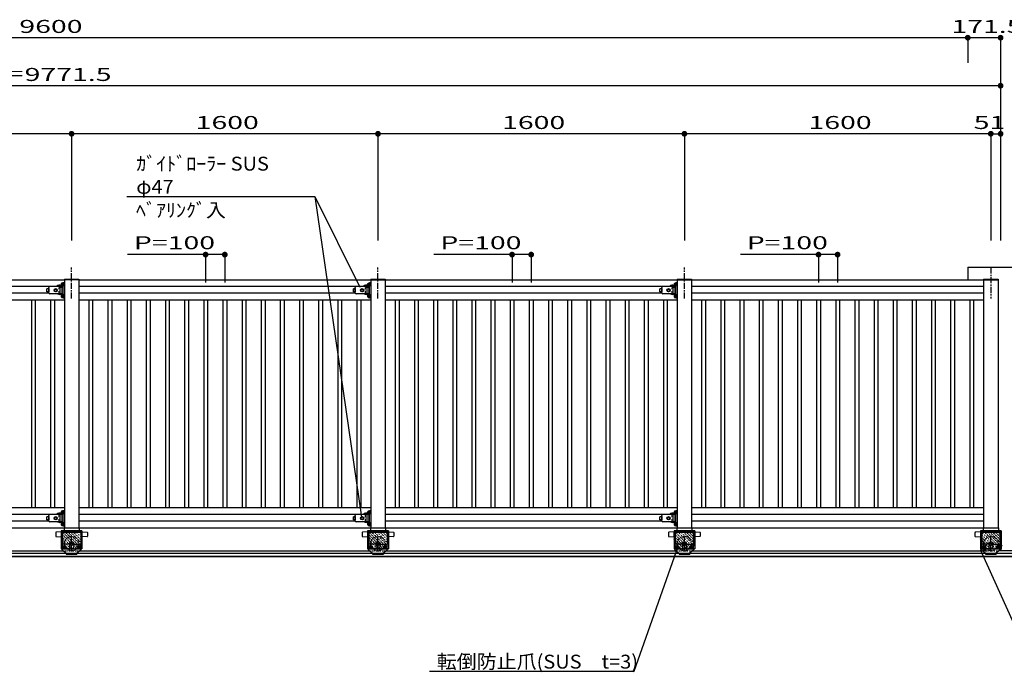
# Model space of a CAD drawing. Units: millimetres. Extents: x 625 to 83775, y 187 to 14488.
# Drawn here: x 30162 to 35304, y 6355 to 9761 of the extents above; entities that cross this region are included whole.
import ezdxf

# ---------------------------------------------------------------- set-up
doc = ezdxf.new("R2010")
doc.units = ezdxf.units.MM
for name, pattern in [('CENTER', [50.8, 31.75, -6.35, 6.35, -6.35]), ('DASHED2', [13, 7, -6]), ('DOT', [3, 1, -2])]:
    doc.linetypes.add(name, pattern=pattern)
doc.layers.add('02', color=7, linetype='Continuous')
doc.layers.add('1', color=7, linetype='Continuous')
doc.styles.add('_Gothic_', font='txt', dxfattribs={"height": 1})

msp = doc.modelspace()

# ---------------------------------------------------------------- linework, layer by layer
at = {"layer": '02', "color": 6, "linetype": 'Continuous'}
for p, q in [((35112.9, 9667.3), (25512.9, 9667.3)), ((35112.9, 9667.3), (35112.9, 9535.8)), ((35284.5, 9667.3), (35112.9, 9667.3)), ((35284.5, 9667.3), (35284.5, 8609.2)), ((35284.5, 9416.5), (25512.9, 9416.5)), ((35284.5, 9416.5), (35284.5, 8609.2)), ((30433.4, 9165.8), (28833.4, 9165.8)), ((30433.4, 9165.8), (30433.4, 8609.2)), ((32033.4, 9165.8), (30433.4, 9165.8)), ((32033.4, 9165.8), (32033.4, 8609.2)), ((33633.4, 9165.8), (32033.4, 9165.8)), ((33633.4, 9165.8), (33633.4, 8609.2)), ((35233.4, 9165.8), (33633.4, 9165.8)), ((35233.4, 9165.8), (35233.4, 8609.2)), ((35284.5, 9165.8), (35284.5, 8609.2)), ((30721.4, 8839), (31703.7, 8839)), ((31703.7, 8839), (31938.2, 8364.6)), ((31703.7, 8839), (31947, 7165.1)), ((31233.4, 8535.1), (30725.8, 8535.1)), ((31133.4, 8535.1), (31133.4, 8390)), ((31233.4, 8535.1), (31233.4, 8390)), ((32833.4, 8535.1), (32325.8, 8535.1)), ((32733.4, 8535.1), (32733.4, 8390)), ((32833.4, 8535.1), (32833.4, 8390)), ((34433.4, 8535.1), (33925.8, 8535.1)), ((34333.4, 8535.1), (34333.4, 8390)), ((34433.4, 8535.1), (34433.4, 8390)), ((28871.1, 8404.2), (30395.9, 8404.2)), ((30395.9, 8406.7), (30395.9, 8404.2)), ((30470.9, 8404.2), (30470.9, 7109.2)), ((30471.1, 8404.2), (35270.9, 8404.2)), ((31995.9, 8406.7), (31995.9, 8404.2)), ((32070.9, 8404.2), (32070.9, 7109.2)), ((33595.9, 8406.7), (33595.9, 8404.2)), ((33670.9, 8404.2), (33670.9, 7109.2)), ((35195.9, 8406.7), (35195.9, 8404.2)), ((35195.9, 8404.2), (35195.9, 7109.2)), ((35270.9, 8406.7), (35270.9, 8404.2)), ((35270.9, 8404.2), (35270.9, 7109.2)), ((30355.3, 8369.2), (28870.9, 8369.2)), ((31955.3, 8369.2), (30470.9, 8369.2)), ((33555.3, 8369.2), (32070.9, 8369.2)), ((33555.3, 8369.2), (32070.9, 8369.2)), ((35195.9, 8369.2), (33670.9, 8369.2)), ((35195.9, 8334.2), (33670.9, 8334.2)), ((28870.9, 8299.2), (30395.9, 8299.2)), ((30223.4, 8299.2), (30223.4, 7214.2)), ((30243.4, 8299.2), (30243.4, 7214.2)), ((30323.4, 8299.2), (30323.4, 7214.2)), ((30343.4, 8299.2), (30343.4, 7214.2)), ((30470.9, 8299.2), (31995.9, 8299.2)), ((30523.4, 8299.2), (30523.4, 7214.2)), ((30543.4, 8299.2), (30543.4, 7214.2)), ((30623.4, 8299.2), (30623.4, 7214.2)), ((30643.4, 8299.2), (30643.4, 7214.2)), ((30723.4, 8299.2), (30723.4, 7214.2)), ((30743.4, 8299.2), (30743.4, 7214.2)), ((30823.4, 8299.2), (30823.4, 7214.2)), ((30843.4, 8299.2), (30843.4, 7214.2)), ((30923.4, 8299.2), (30923.4, 7214.2)), ((30943.4, 8299.2), (30943.4, 7214.2)), ((31023.4, 8299.2), (31023.4, 7214.2)), ((31043.4, 8299.2), (31043.4, 7214.2)), ((31123.4, 8299.2), (31123.4, 7214.2)), ((31143.4, 8299.2), (31143.4, 7214.2)), ((31223.4, 8299.2), (31223.4, 7214.2)), ((31243.4, 8299.2), (31243.4, 7214.2)), ((31323.4, 8299.2), (31323.4, 7214.2)), ((31343.4, 8299.2), (31343.4, 7214.2)), ((31423.4, 8299.2), (31423.4, 7214.2)), ((31443.4, 8299.2), (31443.4, 7214.2)), ((31523.4, 8299.2), (31523.4, 7214.2)), ((31543.4, 8299.2), (31543.4, 7214.2)), ((31623.4, 8299.2), (31623.4, 7214.2)), ((31643.4, 8299.2), (31643.4, 7214.2)), ((31723.4, 8299.2), (31723.4, 7214.2)), ((31743.4, 8299.2), (31743.4, 7214.2)), ((31823.4, 8299.2), (31823.4, 7214.2)), ((31843.4, 8299.2), (31843.4, 7214.2)), ((31923.4, 8299.2), (31923.4, 7214.2)), ((31943.4, 8299.2), (31943.4, 7214.2)), ((32070.9, 8299.2), (33595.9, 8299.2)), ((32070.9, 8299.2), (33595.9, 8299.2)), ((32123.4, 8299.2), (32123.4, 7214.2)), ((32143.4, 8299.2), (32143.4, 7214.2)), ((32223.4, 8299.2), (32223.4, 7214.2)), ((32243.4, 8299.2), (32243.4, 7214.2)), ((32323.4, 8299.2), (32323.4, 7214.2)), ((32343.4, 8299.2), (32343.4, 7214.2)), ((32423.4, 8299.2), (32423.4, 7214.2)), ((32443.4, 8299.2), (32443.4, 7214.2)), ((32523.4, 8299.2), (32523.4, 7214.2)), ((32543.4, 8299.2), (32543.4, 7214.2)), ((32623.4, 8299.2), (32623.4, 7214.2)), ((32643.4, 8299.2), (32643.4, 7214.2)), ((32723.4, 8299.2), (32723.4, 7214.2)), ((32743.4, 8299.2), (32743.4, 7214.2)), ((32823.4, 8299.2), (32823.4, 7214.2)), ((32843.4, 8299.2), (32843.4, 7214.2)), ((32923.4, 8299.2), (32923.4, 7214.2)), ((32943.4, 8299.2), (32943.4, 7214.2)), ((33023.4, 8299.2), (33023.4, 7214.2)), ((33043.4, 8299.2), (33043.4, 7214.2)), ((33123.4, 8299.2), (33123.4, 7214.2)), ((33143.4, 8299.2), (33143.4, 7214.2)), ((33223.4, 8299.2), (33223.4, 7214.2)), ((33243.4, 8299.2), (33243.4, 7214.2)), ((33323.4, 8299.2), (33323.4, 7214.2)), ((33343.4, 8299.2), (33343.4, 7214.2)), ((33423.4, 8299.2), (33423.4, 7214.2)), ((33443.4, 8299.2), (33443.4, 7214.2)), ((33523.4, 8299.2), (33523.4, 7214.2)), ((33543.4, 8299.2), (33543.4, 7214.2)), ((33670.9, 8299.2), (35195.9, 8299.2)), ((33723.4, 8299.2), (33723.4, 7214.2)), ((33743.4, 8299.2), (33743.4, 7214.2)), ((33823.4, 8299.2), (33823.4, 7214.2)), ((33843.4, 8299.2), (33843.4, 7214.2)), ((33923.4, 8299.2), (33923.4, 7214.2)), ((33943.4, 8299.2), (33943.4, 7214.2)), ((34023.4, 8299.2), (34023.4, 7214.2)), ((34043.4, 8299.2), (34043.4, 7214.2)), ((34123.4, 8299.2), (34123.4, 7214.2)), ((34143.4, 8299.2), (34143.4, 7214.2)), ((34223.4, 8299.2), (34223.4, 7214.2)), ((34243.4, 8299.2), (34243.4, 7214.2)), ((34323.4, 8299.2), (34323.4, 7214.2)), ((34343.4, 8299.2), (34343.4, 7214.2)), ((34423.4, 8299.2), (34423.4, 7214.2)), ((34443.4, 8299.2), (34443.4, 7214.2)), ((34523.4, 8299.2), (34523.4, 7214.2)), ((34543.4, 8299.2), (34543.4, 7214.2)), ((34623.4, 8299.2), (34623.4, 7214.2)), ((34643.4, 8299.2), (34643.4, 7214.2)), ((34723.4, 8299.2), (34723.4, 7214.2)), ((34743.4, 8299.2), (34743.4, 7214.2)), ((34823.4, 8299.2), (34823.4, 7214.2)), ((34843.4, 8299.2), (34843.4, 7214.2)), ((34923.4, 8299.2), (34923.4, 7214.2)), ((34943.4, 8299.2), (34943.4, 7214.2)), ((35023.4, 8299.2), (35023.4, 7214.2)), ((35043.4, 8299.2), (35043.4, 7214.2)), ((35123.4, 8299.2), (35123.4, 7214.2)), ((35143.4, 8299.2), (35143.4, 7214.2)), ((28870.9, 7214.2), (30395.9, 7214.2)), ((30470.9, 7214.2), (31995.9, 7214.2)), ((32070.9, 7214.2), (33595.9, 7214.2)), ((32070.9, 7214.2), (33595.9, 7214.2)), ((33670.9, 7214.2), (35195.9, 7214.2)), ((30355.3, 7179.2), (28870.9, 7179.2)), ((31955.3, 7179.2), (30470.9, 7179.2)), ((33555.3, 7179.2), (32070.9, 7179.2)), ((33555.3, 7179.2), (32070.9, 7179.2)), ((35195.9, 7179.2), (33670.9, 7179.2)), ((25670.9, 7109.2), (35195.9, 7109.2)), ((30393.9, 7108.2), (30393.9, 7089.7)), ((30394.9, 7109.2), (30471.9, 7109.2)), ((30395.9, 7109.2), (30470.9, 7109.2)), ((30472.9, 7108.2), (30472.9, 7089.7)), ((31993.9, 7108.2), (31993.9, 7089.7)), ((31994.9, 7109.2), (32071.9, 7109.2)), ((31995.9, 7109.2), (32070.9, 7109.2)), ((32072.9, 7108.2), (32072.9, 7089.7)), ((33593.9, 7108.2), (33593.9, 7089.7)), ((33594.9, 7109.2), (33671.9, 7109.2)), ((33595.9, 7109.2), (33670.9, 7109.2)), ((35195.9, 7144.2), (33670.9, 7144.2)), ((33672.9, 7108.2), (33672.9, 7089.7)), ((35193.9, 7108.2), (35193.9, 7089.7)), ((35194.9, 7109.2), (35271.9, 7109.2)), ((35195.9, 7109.2), (35270.9, 7109.2)), ((35272.9, 7108.2), (35272.9, 7089.7)), ((30350.4, 7084.3), (30350.4, 7065.1)), ((30351.9, 7063.6), (30380.4, 7062.2)), ((30382.4, 7086.7), (30382.4, 7029.7)), ((30481.5, 7089.7), (30385.4, 7089.7)), ((30385.4, 7086.7), (30481.5, 7086.7)), ((30385.4, 7086.7), (30385.4, 7029.7)), ((30385.9, 7086.7), (30385.9, 7022.2)), ((30480.9, 7086.7), (30480.9, 7022.2)), ((30481.5, 7086.7), (30481.5, 7029.7)), ((30484.5, 7086.7), (30484.5, 7029.7)), ((30484.5, 7082.5), (30484.5, 7070.9)), ((30484.5, 7045.5), (30484.5, 7033.9)), ((30515, 7063.6), (30486.4, 7062.2)), ((30487.5, 7092.7), (30487.5, 6999.2)), ((30516.4, 7084.3), (30516.4, 7065.1)), ((31950.4, 7084.3), (31950.4, 7065.1)), ((31951.9, 7063.6), (31980.4, 7062.2)), ((31982.4, 7086.7), (31982.4, 7029.7)), ((32081.5, 7089.7), (31985.4, 7089.7)), ((31985.4, 7086.7), (32081.5, 7086.7)), ((31985.4, 7086.7), (31985.4, 7029.7)), ((31985.9, 7086.7), (31985.9, 7022.2)), ((32080.9, 7086.7), (32080.9, 7022.2)), ((32081.5, 7086.7), (32081.5, 7029.7)), ((32084.5, 7086.7), (32084.5, 7029.7)), ((32084.5, 7082.5), (32084.5, 7070.9)), ((32084.5, 7045.5), (32084.5, 7033.9)), ((32115, 7063.6), (32086.4, 7062.2)), ((32087.5, 7092.7), (32087.5, 6999.2)), ((32116.4, 7084.3), (32116.4, 7065.1)), ((33550.4, 7084.3), (33550.4, 7065.1)), ((33551.9, 7063.6), (33580.4, 7062.2)), ((33582.4, 7086.7), (33582.4, 7029.7)), ((33681.5, 7089.7), (33585.4, 7089.7)), ((33585.4, 7086.7), (33681.5, 7086.7)), ((33585.4, 7086.7), (33585.4, 7029.7)), ((33585.9, 7086.7), (33585.9, 7022.2)), ((33680.9, 7086.7), (33680.9, 7022.2)), ((33681.5, 7086.7), (33681.5, 7029.7)), ((33684.5, 7086.7), (33684.5, 7029.7)), ((33684.5, 7082.5), (33684.5, 7070.9)), ((33684.5, 7045.5), (33684.5, 7033.9)), ((33715, 7063.6), (33686.4, 7062.2)), ((33687.5, 7092.7), (33687.5, 6999.2)), ((33716.4, 7084.3), (33716.4, 7065.1)), ((35150.4, 7084.3), (35150.4, 7065.1)), ((35151.9, 7063.6), (35180.4, 7062.2)), ((35182.4, 7086.7), (35182.4, 7029.7)), ((35281.5, 7089.7), (35185.4, 7089.7)), ((35185.4, 7086.7), (35281.5, 7086.7)), ((35185.4, 7086.7), (35185.4, 7029.7)), ((35185.9, 7086.7), (35185.9, 7022.2)), ((35280.9, 7086.7), (35280.9, 7022.2)), ((35281.5, 7086.7), (35281.5, 7029.7)), ((35284.5, 7086.7), (35284.5, 7029.7)), ((35284.5, 7082.5), (35284.5, 7070.9)), ((35284.5, 7045.5), (35284.5, 7033.9)), ((35287.5, 7092.7), (35287.5, 6999.2)), ((30382.4, 7029.7), (30385.4, 7029.7)), ((30447.4, 6999.2), (30419.4, 6999.2)), ((30423.9, 7032.2), (30433.4, 7037.7)), ((30423.9, 7021.2), (30423.9, 7032.2)), ((30433.4, 7015.7), (30423.9, 7021.2)), ((30433.4, 7037.7), (30443, 7032.2)), ((30443, 7021.2), (30433.4, 7015.7)), ((30443, 7032.2), (30443, 7021.2)), ((30484.5, 7029.7), (30481.5, 7029.7)), ((31982.4, 7029.7), (31985.4, 7029.7)), ((32047.4, 6999.2), (32019.4, 6999.2)), ((32023.9, 7032.2), (32033.4, 7037.7)), ((32023.9, 7021.2), (32023.9, 7032.2)), ((32033.4, 7015.7), (32023.9, 7021.2)), ((32033.4, 7037.7), (32043, 7032.2)), ((32043, 7021.2), (32033.4, 7015.7)), ((32043, 7032.2), (32043, 7021.2)), ((32084.5, 7029.7), (32081.5, 7029.7)), ((33371.4, 6360.4), (33602.4, 7017.1)), ((33582.4, 7029.7), (33585.4, 7029.7)), ((33647.4, 6999.2), (33619.4, 6999.2)), ((33623.9, 7032.2), (33633.4, 7037.7)), ((33623.9, 7021.2), (33623.9, 7032.2)), ((33633.4, 7015.7), (33623.9, 7021.2)), ((33633.4, 7037.7), (33643, 7032.2)), ((33643, 7021.2), (33633.4, 7015.7)), ((33643, 7032.2), (33643, 7021.2)), ((33684.5, 7029.7), (33681.5, 7029.7)), ((35182.4, 7029.7), (35185.4, 7029.7)), ((35247.4, 6999.2), (35219.4, 6999.2)), ((35223.9, 7032.2), (35233.4, 7037.7)), ((35223.9, 7021.2), (35223.9, 7032.2)), ((35233.4, 7015.7), (35223.9, 7021.2)), ((35233.4, 7037.7), (35243, 7032.2)), ((35243, 7021.2), (35233.4, 7015.7)), ((35243, 7032.2), (35243, 7021.2)), ((35285.9, 7024.2), (35280.9, 7024.2)), ((35284.5, 7029.7), (35281.5, 7029.7)), ((35285.9, 7024.2), (35287.6, 7024.2)), ((35287.6, 7006.2), (35285.9, 7006.2)), ((35287.6, 7006.2), (35287.6, 7024.2)), ((35287.6, 7018.2), (35287.9, 7018.2)), ((35287.6, 7012.2), (35287.9, 7012.2)), ((35290.1, 7015.9), (35290.1, 7014.3)), ((37858, 6974.2), (25557.9, 6974.2)), ((25557.9, 6960.9), (37858, 6960.9)), ((25557.9, 6958.9), (37854.5, 6958.9)), ((28877.2, 6989.2), (30389.7, 6989.2)), ((30477.2, 6989.2), (31989.7, 6989.2)), ((32077.2, 6989.2), (33589.7, 6989.2)), ((33677.2, 6989.2), (35189.7, 6989.2)), ((38142.4, 6989.2), (35277.2, 6989.2)), ((35280.9, 6989.2), (35280.9, 6992.2)), ((32301.5, 6360.4), (33371.4, 6360.4))]:
    msp.add_line(p, q, dxfattribs=at)
at = {"layer": '02', "color": 6, "linetype": 'CENTER'}
for p, q in [((30433.4, 8305.2), (30433.4, 8467.8)), ((32033.4, 8305.2), (32033.4, 8467.8)), ((33633.4, 8305.2), (33633.4, 8467.8)), ((35233.4, 8467.8), (35233.4, 8305.2)), ((30433.4, 6986.2), (30433.4, 7064.2)), ((32033.4, 6986.2), (32033.4, 7064.2)), ((33633.4, 6986.2), (33633.4, 7064.2)), ((35233.4, 6986.2), (35233.4, 7064.2)), ((30416.6, 7026.7), (30450, 7026.7)), ((32016.6, 7026.7), (32050, 7026.7)), ((33616.6, 7026.7), (33650, 7026.7)), ((35216.6, 7026.7), (35250, 7026.7))]:
    msp.add_line(p, q, dxfattribs=at)
at = {"layer": '02', "color": 6, "linetype": 'DOT'}
for p, q in [((30459.5, 6999.2), (30379.4, 7079.3)), ((30445.4, 6999.2), (30379.4, 7065.1)), ((30431.2, 6999.2), (30379.4, 7051)), ((30473.6, 6999.2), (30380.1, 7092.7)), ((30487.5, 6999.5), (30394.3, 7092.7)), ((30487.5, 7013.7), (30408.4, 7092.7)), ((30487.5, 7027.8), (30422.6, 7092.7)), ((30487.5, 7041.9), (30436.7, 7092.7)), ((30487.5, 7056.1), (30450.9, 7092.7)), ((30487.5, 7070.2), (30465, 7092.7)), ((30487.5, 7084.4), (30479.1, 7092.7)), ((32059.5, 6999.2), (31979.4, 7079.3)), ((32045.4, 6999.2), (31979.4, 7065.1)), ((32031.2, 6999.2), (31979.4, 7051)), ((32073.6, 6999.2), (31980.1, 7092.7)), ((32087.5, 6999.5), (31994.3, 7092.7)), ((32087.5, 7013.7), (32008.4, 7092.7)), ((32087.5, 7027.8), (32022.6, 7092.7)), ((32087.5, 7041.9), (32036.7, 7092.7)), ((32087.5, 7056.1), (32050.9, 7092.7)), ((32087.5, 7070.2), (32065, 7092.7)), ((32087.5, 7084.4), (32079.1, 7092.7)), ((33659.5, 6999.2), (33579.4, 7079.3)), ((33645.4, 6999.2), (33579.4, 7065.1)), ((33631.2, 6999.2), (33579.4, 7051)), ((33673.6, 6999.2), (33580.1, 7092.7)), ((33687.5, 6999.5), (33594.3, 7092.7)), ((33687.5, 7013.7), (33608.4, 7092.7)), ((33687.5, 7027.8), (33622.6, 7092.7)), ((33687.5, 7041.9), (33636.7, 7092.7)), ((33687.5, 7056.1), (33650.9, 7092.7)), ((33687.5, 7070.2), (33665, 7092.7)), ((33687.5, 7084.4), (33679.1, 7092.7)), ((35259.5, 6999.2), (35179.4, 7079.3)), ((35245.4, 6999.2), (35179.4, 7065.1)), ((35231.2, 6999.2), (35179.4, 7051)), ((35273.6, 6999.2), (35180.1, 7092.7)), ((35287.5, 6999.5), (35194.3, 7092.7)), ((35287.5, 7013.7), (35208.4, 7092.7)), ((35287.5, 7027.8), (35222.6, 7092.7)), ((35287.5, 7041.9), (35236.7, 7092.7)), ((35287.5, 7056.1), (35250.9, 7092.7)), ((35287.5, 7070.2), (35265, 7092.7)), ((35287.5, 7084.4), (35279.1, 7092.7)), ((30417.1, 6999.2), (30379.4, 7036.8)), ((30402.9, 6999.2), (30379.4, 7022.7)), ((30388.8, 6999.2), (30379.4, 7008.6)), ((32017.1, 6999.2), (31979.4, 7036.8)), ((32002.9, 6999.2), (31979.4, 7022.7)), ((31988.8, 6999.2), (31979.4, 7008.6)), ((33617.1, 6999.2), (33579.4, 7036.8)), ((33602.9, 6999.2), (33579.4, 7022.7)), ((33588.8, 6999.2), (33579.4, 7008.6)), ((35217.1, 6999.2), (35179.4, 7036.8)), ((35202.9, 6999.2), (35179.4, 7022.7)), ((35188.8, 6999.2), (35179.4, 7008.6))]:
    msp.add_line(p, q, dxfattribs=at)
at = {"layer": '02', "color": 4, "linetype": 'Continuous', "const_width": 15}
for points in [[(35105.4, 9667.3, 1), (35120.4, 9667.3, 1)], [(35277, 9667.3, 1), (35292, 9667.3, 1)], [(35277, 9416.5, 1), (35292, 9416.5, 1)], [(30425.9, 9165.8, 1), (30440.9, 9165.8, 1)], [(32025.9, 9165.8, 1), (32040.9, 9165.8, 1)], [(33625.9, 9165.8, 1), (33640.9, 9165.8, 1)], [(35225.9, 9165.8, 1), (35240.9, 9165.8, 1)], [(35277, 9165.8, 1), (35292, 9165.8, 1)], [(31125.9, 8535.1, 1), (31140.9, 8535.1, 1)], [(31225.9, 8535.1, 1), (31240.9, 8535.1, 1)], [(32725.9, 8535.1, 1), (32740.9, 8535.1, 1)], [(32825.9, 8535.1, 1), (32840.9, 8535.1, 1)], [(34325.9, 8535.1, 1), (34340.9, 8535.1, 1)], [(34425.9, 8535.1, 1), (34440.9, 8535.1, 1)]]:
    msp.add_lwpolyline(points, format="xyb", close=True, dxfattribs=at)
at = {"layer": '02', "color": 6, "linetype": 'Continuous'}
for points in [[(30395.9, 8406.7), (30470.9, 8406.7), (30470.9, 8404.2)], [(30471.1, 8404.2), (30395.9, 8404.2), (30395.9, 7109.2)], [(31995.9, 8406.7), (32070.9, 8406.7), (32070.9, 8404.2)], [(32071.1, 8404.2), (31995.9, 8404.2), (31995.9, 7109.2)], [(33595.9, 8406.7), (33670.9, 8406.7), (33670.9, 8404.2)], [(33671.1, 8404.2), (33595.9, 8404.2), (33595.9, 7109.2)], [(35195.9, 8406.7), (35270.9, 8406.7), (35270.9, 8404.2)], [(30380.4, 7062.2), (30380.4, 7087.2), (30351.9, 7085.8)], [(30487.5, 7092.7), (30379.4, 7092.7), (30379.4, 6999.2), (30487.5, 6999.2)], [(30486.4, 7062.2), (30486.4, 7087.2), (30515, 7085.8)], [(31980.4, 7062.2), (31980.4, 7087.2), (31951.9, 7085.8)], [(32087.5, 7092.7), (31979.4, 7092.7), (31979.4, 6999.2), (32087.5, 6999.2)], [(32086.4, 7062.2), (32086.4, 7087.2), (32115, 7085.8)], [(33580.4, 7062.2), (33580.4, 7087.2), (33551.9, 7085.8)], [(33687.5, 7092.7), (33579.4, 7092.7), (33579.4, 6999.2), (33687.5, 6999.2)], [(33686.4, 7062.2), (33686.4, 7087.2), (33715, 7085.8)], [(35180.4, 7062.2), (35180.4, 7087.2), (35151.9, 7085.8)], [(35287.5, 7092.7), (35179.4, 7092.7), (35179.4, 6999.2), (35287.5, 6999.2)], [(35285.9, 7024.2), (35285.9, 6989.2), (35280.9, 6989.2)]]:
    msp.add_lwpolyline(points, dxfattribs=at)
at = {"layer": '02', "color": 6, "linetype": 'DOT'}
for centre in [(30433.4, 7026.7), (32033.4, 7026.7), (33633.4, 7026.7), (35233.4, 7026.7)]:
    msp.add_circle(centre, 37.5, dxfattribs=at)
at = {"layer": '02', "color": 6, "linetype": 'Continuous'}
for centre in [(30433.4, 7026.7), (32033.4, 7026.7), (33633.4, 7026.7), (35233.4, 7026.7)]:
    msp.add_circle(centre, 9.53, dxfattribs=at)
for centre, radius, start, end in [((30394.9, 7108.2), 1, 90, 180), ((30471.9, 7108.2), 1, 0, 90), ((31994.9, 7108.2), 1, 90, 180), ((32071.9, 7108.2), 1, 0, 90), ((33594.9, 7108.2), 1, 90, 180), ((33671.9, 7108.2), 1, 0, 90), ((35194.9, 7108.2), 1, 90, 180), ((35271.9, 7108.2), 1, 0, 90), ((30351.9, 7084.3), 1.5, 92.8624, 180), ((30351.9, 7065.1), 1.5, 180, 267.1376), ((30385.4, 7086.7), 3, 90, 180), ((30481.5, 7086.7), 3, 0, 90), ((30514.9, 7084.3), 1.5, 0, 87.1376), ((30514.9, 7065.1), 1.5, 272.8624, 360), ((31951.9, 7084.3), 1.5, 92.8624, 180), ((31951.9, 7065.1), 1.5, 180, 267.1376), ((31985.4, 7086.7), 3, 90, 180), ((32081.5, 7086.7), 3, 0, 90), ((32114.9, 7084.3), 1.5, 0, 87.1376), ((32114.9, 7065.1), 1.5, 272.8624, 360), ((33551.9, 7084.3), 1.5, 92.8624, 180), ((33551.9, 7065.1), 1.5, 180, 267.1376), ((33585.4, 7086.7), 3, 90, 180), ((33681.5, 7086.7), 3, 0, 90), ((33714.9, 7084.3), 1.5, 0, 87.1376), ((33714.9, 7065.1), 1.5, 272.8624, 360), ((35151.9, 7084.3), 1.5, 92.8624, 180), ((35151.9, 7065.1), 1.5, 180, 267.1376), ((35185.4, 7086.7), 3, 90, 180), ((35281.5, 7086.7), 3, 0, 90), ((35287.9, 7015.9), 2.12, 0, 90), ((35287.9, 7014.3), 2.12, 270, 0)]:
    msp.add_arc(centre, radius, start, end, dxfattribs=at)
at = {"layer": '1', "color": 6, "linetype": 'Continuous'}
for p, q in [((35233.4, 9165.8), (35284.5, 9165.8)), ((35112.9, 8470.2), (35112.9, 8404.2)), ((35112.9, 8470.2), (37922.2, 8470.2)), ((30381.2, 8373.4), (30381.2, 8384.9)), ((30382.3, 8386.8), (30386.5, 8386.8)), ((30382.3, 8383), (30386.5, 8383)), ((30386.5, 8387.3), (30386.5, 8386.8)), ((30387.7, 8387.3), (30386.5, 8387.3)), ((30386.5, 8371.5), (30386.5, 8386.8)), ((30386.5, 8383.2), (30388.9, 8383.2)), ((30387.7, 8370.5), (30387.7, 8387.8)), ((30388.9, 8389.2), (30395.9, 8389.2)), ((30388.9, 8309.2), (30388.9, 8389.2)), ((31981.2, 8373.4), (31981.2, 8384.9)), ((31982.3, 8386.8), (31986.5, 8386.8)), ((31982.3, 8383), (31986.5, 8383)), ((31986.5, 8387.3), (31986.5, 8386.8)), ((31987.7, 8387.3), (31986.5, 8387.3)), ((31986.5, 8371.5), (31986.5, 8386.8)), ((31986.5, 8383.2), (31988.9, 8383.2)), ((31987.7, 8370.5), (31987.7, 8387.8)), ((31988.9, 8389.2), (31995.9, 8389.2)), ((31988.9, 8309.2), (31988.9, 8389.2)), ((33581.2, 8373.4), (33581.2, 8384.9)), ((33582.3, 8386.8), (33586.5, 8386.8)), ((33582.3, 8383), (33586.5, 8383)), ((33586.5, 8387.3), (33586.5, 8386.8)), ((33587.7, 8387.3), (33586.5, 8387.3)), ((33586.5, 8371.5), (33586.5, 8386.8)), ((33586.5, 8383.2), (33588.9, 8383.2)), ((33587.7, 8370.5), (33587.7, 8387.8)), ((33588.9, 8389.2), (33595.9, 8389.2)), ((33588.9, 8309.2), (33588.9, 8389.2)), ((30315.1, 8334.2), (28870.9, 8334.2)), ((30315, 8358.1), (30305, 8356.7)), ((30305, 8356.6), (30305, 8356.7)), ((30305, 8341.5), (30305, 8356.6)), ((30305, 8355.1), (30305, 8353.6)), ((30315, 8340.1), (30305, 8341.5)), ((30315, 8335.2), (30315, 8363.2)), ((30315, 8358.1), (30315, 8340.2)), ((30388.9, 8368.2), (30320, 8368.2)), ((30388.9, 8330.2), (30320, 8330.2)), ((30344, 8352.9), (30350.5, 8356.7)), ((30350.5, 8356.7), (30357, 8352.9)), ((30357, 8345.4), (30350.5, 8341.6)), ((30357, 8352.9), (30357, 8345.4)), ((30388.9, 8364.2), (30368.9, 8364.2)), ((30368.9, 8354.2), (30368.9, 8364.2)), ((30388.9, 8354.2), (30368.9, 8354.2)), ((30388.9, 8344.2), (30368.9, 8344.2)), ((30382.3, 8375.3), (30386.5, 8375.3)), ((30382.3, 8371.5), (30386.5, 8371.5)), ((30386.5, 8375.2), (30388.9, 8375.2)), ((30386.5, 8371), (30386.5, 8371.5)), ((30386.5, 8371), (30387.7, 8371)), ((30388.9, 8370.5), (30387.7, 8370.5)), ((31915.1, 8334.2), (30470.9, 8334.2)), ((31915, 8358.1), (31905, 8356.7)), ((31905, 8356.6), (31905, 8356.7)), ((31905, 8341.5), (31905, 8356.6)), ((31905, 8355.1), (31905, 8353.6)), ((31915, 8340.1), (31905, 8341.5)), ((31915, 8335.2), (31915, 8363.2)), ((31915, 8358.1), (31915, 8340.2)), ((31988.9, 8368.2), (31920, 8368.2)), ((31988.9, 8330.2), (31920, 8330.2)), ((31944, 8352.9), (31950.5, 8356.7)), ((31950.5, 8356.7), (31957, 8352.9)), ((31957, 8345.4), (31950.5, 8341.6)), ((31957, 8352.9), (31957, 8345.4)), ((31988.9, 8364.2), (31968.9, 8364.2)), ((31968.9, 8354.2), (31968.9, 8364.2)), ((31988.9, 8354.2), (31968.9, 8354.2)), ((31988.9, 8344.2), (31968.9, 8344.2)), ((31982.3, 8375.3), (31986.5, 8375.3)), ((31982.3, 8371.5), (31986.5, 8371.5)), ((31986.5, 8375.2), (31988.9, 8375.2)), ((31986.5, 8371), (31986.5, 8371.5)), ((31986.5, 8371), (31987.7, 8371)), ((31988.9, 8370.5), (31987.7, 8370.5)), ((33515.1, 8334.2), (32070.9, 8334.2)), ((33515, 8358.1), (33505, 8356.7)), ((33505, 8356.6), (33505, 8356.7)), ((33505, 8341.5), (33505, 8356.6)), ((33505, 8355.1), (33505, 8353.6)), ((33515, 8340.1), (33505, 8341.5)), ((33515, 8335.2), (33515, 8363.2)), ((33515, 8358.1), (33515, 8340.2)), ((33588.9, 8368.2), (33520, 8368.2)), ((33588.9, 8330.2), (33520, 8330.2)), ((33544, 8352.9), (33550.5, 8356.7)), ((33550.5, 8356.7), (33557, 8352.9)), ((33557, 8345.4), (33550.5, 8341.6)), ((33557, 8352.9), (33557, 8345.4)), ((33588.9, 8364.2), (33568.9, 8364.2)), ((33568.9, 8354.2), (33568.9, 8364.2)), ((33588.9, 8354.2), (33568.9, 8354.2)), ((33588.9, 8344.2), (33568.9, 8344.2)), ((33582.3, 8375.3), (33586.5, 8375.3)), ((33582.3, 8371.5), (33586.5, 8371.5)), ((33586.5, 8375.2), (33588.9, 8375.2)), ((33586.5, 8371), (33586.5, 8371.5)), ((33586.5, 8371), (33587.7, 8371)), ((33588.9, 8370.5), (33587.7, 8370.5)), ((30381.2, 8313.4), (30381.2, 8324.9)), ((30382.3, 8326.8), (30386.5, 8326.8)), ((30382.3, 8323), (30386.5, 8323)), ((30382.3, 8315.3), (30386.5, 8315.3)), ((30382.3, 8311.5), (30386.5, 8311.5)), ((30386.5, 8327.3), (30386.5, 8326.8)), ((30387.7, 8327.3), (30386.5, 8327.3)), ((30386.5, 8311.5), (30386.5, 8326.8)), ((30386.5, 8323.2), (30388.9, 8323.2)), ((30386.5, 8315.2), (30388.9, 8315.2)), ((30386.5, 8311), (30386.5, 8311.5)), ((30386.5, 8311), (30387.7, 8311)), ((30387.7, 8310.5), (30387.7, 8327.8)), ((30388.9, 8310.5), (30387.7, 8310.5)), ((30388.9, 8309.2), (30395.9, 8309.2)), ((31981.2, 8313.4), (31981.2, 8324.9)), ((31982.3, 8326.8), (31986.5, 8326.8)), ((31982.3, 8323), (31986.5, 8323)), ((31982.3, 8315.3), (31986.5, 8315.3)), ((31982.3, 8311.5), (31986.5, 8311.5)), ((31986.5, 8327.3), (31986.5, 8326.8)), ((31987.7, 8327.3), (31986.5, 8327.3)), ((31986.5, 8311.5), (31986.5, 8326.8)), ((31986.5, 8323.2), (31988.9, 8323.2)), ((31986.5, 8315.2), (31988.9, 8315.2)), ((31986.5, 8311), (31986.5, 8311.5)), ((31986.5, 8311), (31987.7, 8311)), ((31987.7, 8310.5), (31987.7, 8327.8)), ((31988.9, 8310.5), (31987.7, 8310.5)), ((31988.9, 8309.2), (31995.9, 8309.2)), ((33581.2, 8313.4), (33581.2, 8324.9)), ((33582.3, 8326.8), (33586.5, 8326.8)), ((33582.3, 8323), (33586.5, 8323)), ((33582.3, 8315.3), (33586.5, 8315.3)), ((33582.3, 8311.5), (33586.5, 8311.5)), ((33586.5, 8327.3), (33586.5, 8326.8)), ((33587.7, 8327.3), (33586.5, 8327.3)), ((33586.5, 8311.5), (33586.5, 8326.8)), ((33586.5, 8323.2), (33588.9, 8323.2)), ((33586.5, 8315.2), (33588.9, 8315.2)), ((33586.5, 8311), (33586.5, 8311.5)), ((33586.5, 8311), (33587.7, 8311)), ((33587.7, 8310.5), (33587.7, 8327.8)), ((33588.9, 8310.5), (33587.7, 8310.5)), ((33588.9, 8309.2), (33595.9, 8309.2)), ((30387.7, 7180.5), (30387.7, 7197.8)), ((30388.9, 7199.2), (30395.9, 7199.2)), ((30388.9, 7119.2), (30388.9, 7199.2)), ((31987.7, 7180.5), (31987.7, 7197.8)), ((31988.9, 7199.2), (31995.9, 7199.2)), ((31988.9, 7119.2), (31988.9, 7199.2)), ((33587.7, 7180.5), (33587.7, 7197.8)), ((33588.9, 7199.2), (33595.9, 7199.2)), ((33588.9, 7119.2), (33588.9, 7199.2)), ((30315, 7168.1), (30305, 7166.7)), ((30305, 7166.6), (30305, 7166.8)), ((30305, 7151.5), (30305, 7166.6)), ((30305, 7165.1), (30305, 7163.6)), ((30315, 7150.1), (30305, 7151.5)), ((30315, 7145.2), (30315, 7173.2)), ((30315, 7168.1), (30315, 7150.2)), ((30388.9, 7178.2), (30320, 7178.2)), ((30344, 7162.9), (30350.5, 7166.7)), ((30350.5, 7166.7), (30357, 7162.9)), ((30357, 7155.4), (30350.5, 7151.7)), ((30357, 7162.9), (30357, 7155.4)), ((30388.9, 7174.2), (30368.9, 7174.2)), ((30368.9, 7164.2), (30368.9, 7174.2)), ((30388.9, 7164.2), (30368.9, 7164.2)), ((30388.9, 7154.2), (30368.9, 7154.2)), ((30381.2, 7183.4), (30381.2, 7195)), ((30382.3, 7196.9), (30386.5, 7196.9)), ((30382.3, 7193), (30386.5, 7193)), ((30382.3, 7185.3), (30386.5, 7185.3)), ((30382.3, 7181.5), (30386.5, 7181.5)), ((30386.5, 7197.3), (30386.5, 7196.9)), ((30387.7, 7197.3), (30386.5, 7197.3)), ((30386.5, 7181.5), (30386.5, 7196.9)), ((30386.5, 7193.2), (30388.9, 7193.2)), ((30386.5, 7185.2), (30388.9, 7185.2)), ((30386.5, 7181), (30386.5, 7181.5)), ((30386.5, 7181), (30387.7, 7181)), ((30388.9, 7180.5), (30387.7, 7180.5)), ((31915, 7168.1), (31905, 7166.7)), ((31905, 7166.6), (31905, 7166.8)), ((31905, 7151.5), (31905, 7166.6)), ((31905, 7165.1), (31905, 7163.6)), ((31915, 7150.1), (31905, 7151.5)), ((31915, 7145.2), (31915, 7173.2)), ((31915, 7168.1), (31915, 7150.2)), ((31988.9, 7178.2), (31920, 7178.2)), ((31944, 7162.9), (31950.5, 7166.7)), ((31950.5, 7166.7), (31957, 7162.9)), ((31957, 7155.4), (31950.5, 7151.7)), ((31957, 7162.9), (31957, 7155.4)), ((31988.9, 7174.2), (31968.9, 7174.2)), ((31968.9, 7164.2), (31968.9, 7174.2)), ((31988.9, 7164.2), (31968.9, 7164.2)), ((31988.9, 7154.2), (31968.9, 7154.2)), ((31981.2, 7183.4), (31981.2, 7195)), ((31982.3, 7196.9), (31986.5, 7196.9)), ((31982.3, 7193), (31986.5, 7193)), ((31982.3, 7185.3), (31986.5, 7185.3)), ((31982.3, 7181.5), (31986.5, 7181.5)), ((31986.5, 7197.3), (31986.5, 7196.9)), ((31987.7, 7197.3), (31986.5, 7197.3)), ((31986.5, 7181.5), (31986.5, 7196.9)), ((31986.5, 7193.2), (31988.9, 7193.2)), ((31986.5, 7185.2), (31988.9, 7185.2)), ((31986.5, 7181), (31986.5, 7181.5)), ((31986.5, 7181), (31987.7, 7181)), ((31988.9, 7180.5), (31987.7, 7180.5)), ((33515, 7168.1), (33505, 7166.7)), ((33505, 7166.6), (33505, 7166.8)), ((33505, 7151.5), (33505, 7166.6)), ((33505, 7165.1), (33505, 7163.6)), ((33515, 7150.1), (33505, 7151.5)), ((33515, 7145.2), (33515, 7173.2)), ((33515, 7168.1), (33515, 7150.2)), ((33588.9, 7178.2), (33520, 7178.2)), ((33544, 7162.9), (33550.5, 7166.7)), ((33550.5, 7166.7), (33557, 7162.9)), ((33557, 7155.4), (33550.5, 7151.7)), ((33557, 7162.9), (33557, 7155.4)), ((33588.9, 7174.2), (33568.9, 7174.2)), ((33568.9, 7164.2), (33568.9, 7174.2)), ((33588.9, 7164.2), (33568.9, 7164.2)), ((33588.9, 7154.2), (33568.9, 7154.2)), ((33581.2, 7183.4), (33581.2, 7195)), ((33582.3, 7196.9), (33586.5, 7196.9)), ((33582.3, 7193), (33586.5, 7193)), ((33582.3, 7185.3), (33586.5, 7185.3)), ((33582.3, 7181.5), (33586.5, 7181.5)), ((33586.5, 7197.3), (33586.5, 7196.9)), ((33587.7, 7197.3), (33586.5, 7197.3)), ((33586.5, 7181.5), (33586.5, 7196.9)), ((33586.5, 7193.2), (33588.9, 7193.2)), ((33586.5, 7185.2), (33588.9, 7185.2)), ((33586.5, 7181), (33586.5, 7181.5)), ((33586.5, 7181), (33587.7, 7181)), ((33588.9, 7180.5), (33587.7, 7180.5)), ((30315.1, 7144.2), (28870.9, 7144.2)), ((30388.9, 7140.2), (30320, 7140.2)), ((30381.2, 7123.4), (30381.2, 7135)), ((30382.3, 7136.9), (30386.5, 7136.9)), ((30382.3, 7133), (30386.5, 7133)), ((30382.3, 7125.3), (30386.5, 7125.3)), ((30382.3, 7121.5), (30386.5, 7121.5)), ((30386.5, 7137.3), (30386.5, 7136.9)), ((30387.7, 7137.3), (30386.5, 7137.3)), ((30386.5, 7121.5), (30386.5, 7136.9)), ((30386.5, 7133.2), (30388.9, 7133.2)), ((30386.5, 7125.2), (30388.9, 7125.2)), ((30386.5, 7121), (30386.5, 7121.5)), ((30386.5, 7121), (30387.7, 7121)), ((30387.7, 7120.5), (30387.7, 7137.8)), ((30388.9, 7120.5), (30387.7, 7120.5)), ((30388.9, 7119.2), (30395.9, 7119.2)), ((31915.1, 7144.2), (30470.9, 7144.2)), ((31988.9, 7140.2), (31920, 7140.2)), ((31981.2, 7123.4), (31981.2, 7135)), ((31982.3, 7136.9), (31986.5, 7136.9)), ((31982.3, 7133), (31986.5, 7133)), ((31982.3, 7125.3), (31986.5, 7125.3)), ((31982.3, 7121.5), (31986.5, 7121.5)), ((31986.5, 7137.3), (31986.5, 7136.9)), ((31987.7, 7137.3), (31986.5, 7137.3)), ((31986.5, 7121.5), (31986.5, 7136.9)), ((31986.5, 7133.2), (31988.9, 7133.2)), ((31986.5, 7125.2), (31988.9, 7125.2)), ((31986.5, 7121), (31986.5, 7121.5)), ((31986.5, 7121), (31987.7, 7121)), ((31987.7, 7120.5), (31987.7, 7137.8)), ((31988.9, 7120.5), (31987.7, 7120.5)), ((31988.9, 7119.2), (31995.9, 7119.2)), ((33515.1, 7144.2), (32070.9, 7144.2)), ((33588.9, 7140.2), (33520, 7140.2)), ((33581.2, 7123.4), (33581.2, 7135)), ((33582.3, 7136.9), (33586.5, 7136.9)), ((33582.3, 7133), (33586.5, 7133)), ((33582.3, 7125.3), (33586.5, 7125.3)), ((33582.3, 7121.5), (33586.5, 7121.5)), ((33586.5, 7137.3), (33586.5, 7136.9)), ((33587.7, 7137.3), (33586.5, 7137.3)), ((33586.5, 7121.5), (33586.5, 7136.9)), ((33586.5, 7133.2), (33588.9, 7133.2)), ((33586.5, 7125.2), (33588.9, 7125.2)), ((33586.5, 7121), (33586.5, 7121.5)), ((33586.5, 7121), (33587.7, 7121)), ((33587.7, 7120.5), (33587.7, 7137.8)), ((33588.9, 7120.5), (33587.7, 7120.5)), ((33588.9, 7119.2), (33595.9, 7119.2)), ((30385.9, 6992.2), (30385.9, 7022.2)), ((30422.4, 7024.2), (30387.9, 7024.2)), ((30389.4, 7004.6), (30389.4, 7012.1)), ((30395.9, 7000.9), (30389.4, 7004.6)), ((30391.4, 7005.4), (30391.4, 7011.4)), ((30402.4, 7004.6), (30395.9, 7000.9)), ((30400.4, 7005.4), (30400.4, 7011.4)), ((30402.4, 7012.1), (30402.4, 7004.6)), ((30422.4, 7024.2), (30422.4, 7009.2)), ((30444.4, 7024.2), (30478.9, 7024.2)), ((30444.4, 7024.2), (30444.4, 7009.2)), ((30470.9, 7015.9), (30464.4, 7012.1)), ((30464.4, 7012.1), (30464.4, 7004.6)), ((30464.4, 7004.6), (30470.9, 7000.9)), ((30466.4, 7005.4), (30466.4, 7011.4)), ((30477.4, 7012.1), (30470.9, 7015.9)), ((30475.4, 7005.4), (30475.4, 7011.4)), ((30480.9, 6992.2), (30480.9, 7022.2)), ((31985.9, 6992.2), (31985.9, 7022.2)), ((32022.4, 7024.2), (31987.9, 7024.2)), ((31989.4, 7004.6), (31989.4, 7012.1)), ((31995.9, 7000.9), (31989.4, 7004.6)), ((31991.4, 7005.4), (31991.4, 7011.4)), ((32002.4, 7004.6), (31995.9, 7000.9)), ((32000.4, 7005.4), (32000.4, 7011.4)), ((32002.4, 7012.1), (32002.4, 7004.6)), ((32022.4, 7024.2), (32022.4, 7009.2)), ((32044.4, 7024.2), (32078.9, 7024.2)), ((32044.4, 7024.2), (32044.4, 7009.2)), ((32070.9, 7015.9), (32064.4, 7012.1)), ((32064.4, 7012.1), (32064.4, 7004.6)), ((32064.4, 7004.6), (32070.9, 7000.9)), ((32066.4, 7005.4), (32066.4, 7011.4)), ((32077.4, 7012.1), (32070.9, 7015.9)), ((32075.4, 7005.4), (32075.4, 7011.4)), ((32080.9, 6992.2), (32080.9, 7022.2)), ((33585.9, 6992.2), (33585.9, 7022.2)), ((33622.4, 7024.2), (33587.9, 7024.2)), ((33589.4, 7004.6), (33589.4, 7012.1)), ((33595.9, 7000.9), (33589.4, 7004.6)), ((33591.4, 7005.4), (33591.4, 7011.4)), ((33602.4, 7004.6), (33595.9, 7000.9)), ((33600.4, 7005.4), (33600.4, 7011.4)), ((33602.4, 7012.1), (33602.4, 7004.6)), ((33622.4, 7024.2), (33622.4, 7009.2)), ((33644.4, 7024.2), (33678.9, 7024.2)), ((33644.4, 7024.2), (33644.4, 7009.2)), ((33670.9, 7015.9), (33664.4, 7012.1)), ((33664.4, 7012.1), (33664.4, 7004.6)), ((33664.4, 7004.6), (33670.9, 7000.9)), ((33666.4, 7005.4), (33666.4, 7011.4)), ((33677.4, 7012.1), (33670.9, 7015.9)), ((33675.4, 7005.4), (33675.4, 7011.4)), ((33680.9, 6992.2), (33680.9, 7022.2)), ((35185.9, 6992.2), (35185.9, 7022.2)), ((35222.4, 7024.2), (35187.9, 7024.2)), ((35189.4, 7004.6), (35189.4, 7012.1)), ((35195.9, 7000.9), (35189.4, 7004.6)), ((35191.4, 7005.4), (35191.4, 7011.4)), ((35202.4, 7004.6), (35195.9, 7000.9)), ((35200.4, 7005.4), (35200.4, 7011.4)), ((35202.4, 7012.1), (35202.4, 7004.6)), ((35222.4, 7024.2), (35222.4, 7009.2)), ((35244.4, 7024.2), (35278.9, 7024.2)), ((35244.4, 7024.2), (35244.4, 7009.2)), ((35270.9, 7015.9), (35264.4, 7012.1)), ((35264.4, 7012.1), (35264.4, 7004.6)), ((35264.4, 7004.6), (35270.9, 7000.9)), ((35266.4, 7005.4), (35266.4, 7011.4)), ((35277.4, 7012.1), (35270.9, 7015.9)), ((35275.4, 7005.4), (35275.4, 7011.4)), ((35280.9, 6992.2), (35280.9, 7022.2)), ((30385.9, 6992.2), (30408.4, 6974.2)), ((30405.4, 6974.2), (30405.4, 6971.2)), ((30405.4, 6974.2), (30461.4, 6974.2)), ((30405.4, 6971.2), (30461.4, 6971.2)), ((30480.9, 6992.2), (30458.4, 6974.2)), ((30461.4, 6974.2), (30461.4, 6971.2)), ((31985.9, 6992.2), (32008.4, 6974.2)), ((32005.4, 6974.2), (32005.4, 6971.2)), ((32005.4, 6974.2), (32061.4, 6974.2)), ((32005.4, 6971.2), (32061.4, 6971.2)), ((32080.9, 6992.2), (32058.4, 6974.2)), ((32061.4, 6974.2), (32061.4, 6971.2)), ((33585.9, 6992.2), (33608.4, 6974.2)), ((33605.4, 6974.2), (33605.4, 6971.2)), ((33605.4, 6974.2), (33661.4, 6974.2)), ((33605.4, 6971.2), (33661.4, 6971.2)), ((33680.9, 6992.2), (33658.4, 6974.2)), ((33661.4, 6974.2), (33661.4, 6971.2)), ((35448.4, 6397.8), (35181.8, 6990.5)), ((35185.9, 6992.2), (35208.4, 6974.2)), ((35205.4, 6974.2), (35205.4, 6971.2)), ((35205.4, 6974.2), (35261.4, 6974.2)), ((35205.4, 6971.2), (35261.4, 6971.2)), ((35280.9, 6992.2), (35258.4, 6974.2)), ((35261.4, 6974.2), (35261.4, 6971.2))]:
    msp.add_line(p, q, dxfattribs=at)
at = {"layer": '1', "color": 6, "linetype": 'CENTER'}
for p, q in [((30384.2, 7008.4), (30407.7, 7008.4)), ((30395.9, 7020.1), (30395.9, 6996.6)), ((30482.7, 7008.4), (30459.2, 7008.4)), ((30470.9, 7020.1), (30470.9, 6996.6)), ((31984.2, 7008.4), (32007.7, 7008.4)), ((31995.9, 7020.1), (31995.9, 6996.6)), ((32082.7, 7008.4), (32059.2, 7008.4)), ((32070.9, 7020.1), (32070.9, 6996.6)), ((33584.2, 7008.4), (33607.7, 7008.4)), ((33595.9, 7020.1), (33595.9, 6996.6)), ((33682.7, 7008.4), (33659.2, 7008.4)), ((33670.9, 7020.1), (33670.9, 6996.6)), ((35184.2, 7008.4), (35207.7, 7008.4)), ((35195.9, 7020.1), (35195.9, 6996.6)), ((35282.7, 7008.4), (35259.2, 7008.4)), ((35270.9, 7020.1), (35270.9, 6996.6))]:
    msp.add_line(p, q, dxfattribs=at)
at = {"layer": '1', "color": 6, "linetype": 'DASHED2'}
for p, q in [((35205, 7016.2), (35205, 6996.2)), ((30408.4, 6974.2), (30408.4, 6971.2)), ((30458.4, 6974.2), (30458.4, 6971.2)), ((32008.4, 6974.2), (32008.4, 6971.2)), ((32058.4, 6974.2), (32058.4, 6971.2)), ((33608.4, 6974.2), (33608.4, 6971.2)), ((33658.4, 6974.2), (33658.4, 6971.2)), ((35181, 6992.2), (35201, 6992.2)), ((35208.4, 6974.2), (35208.4, 6971.2)), ((35258.4, 6974.2), (35258.4, 6971.2))]:
    msp.add_line(p, q, dxfattribs=at)
at = {"layer": '1', "color": 6, "linetype": 'DOT'}
for p, q in [((30389.7, 6989.2), (30477.2, 6989.2)), ((31989.7, 6989.2), (32077.2, 6989.2)), ((33589.7, 6989.2), (33677.2, 6989.2)), ((35189.7, 6989.2), (35277.2, 6989.2))]:
    msp.add_line(p, q, dxfattribs=at)
at = {"layer": '1', "color": 4, "linetype": 'Continuous', "const_width": 15}
for points in [[(35225.9, 9165.8, 1), (35240.9, 9165.8, 1)], [(35277, 9165.8, 1), (35292, 9165.8, 1)]]:
    msp.add_lwpolyline(points, format="xyb", close=True, dxfattribs=at)
at = {"layer": '1', "color": 6, "linetype": 'Continuous'}
for points in [[(30387.7, 8387.8), (30388.9, 8387.8), (30388.9, 8370.5)], [(31987.7, 8387.8), (31988.9, 8387.8), (31988.9, 8370.5)], [(33587.7, 8387.8), (33588.9, 8387.8), (33588.9, 8370.5)], [(30350.5, 8341.6), (30344, 8345.4), (30344, 8352.9)], [(30388.9, 8334.2), (30368.9, 8334.2), (30368.9, 8344.2)], [(31950.5, 8341.6), (31944, 8345.4), (31944, 8352.9)], [(31988.9, 8334.2), (31968.9, 8334.2), (31968.9, 8344.2)], [(33550.5, 8341.6), (33544, 8345.4), (33544, 8352.9)], [(33588.9, 8334.2), (33568.9, 8334.2), (33568.9, 8344.2)], [(30387.7, 8327.8), (30388.9, 8327.8), (30388.9, 8310.5)], [(31987.7, 8327.8), (31988.9, 8327.8), (31988.9, 8310.5)], [(33587.7, 8327.8), (33588.9, 8327.8), (33588.9, 8310.5)], [(30387.7, 7197.8), (30388.9, 7197.8), (30388.9, 7180.5)], [(31987.7, 7197.8), (31988.9, 7197.8), (31988.9, 7180.5)], [(33587.7, 7197.8), (33588.9, 7197.8), (33588.9, 7180.5)], [(30350.5, 7151.7), (30344, 7155.4), (30344, 7162.9)], [(30388.9, 7144.2), (30368.9, 7144.2), (30368.9, 7154.2)], [(31950.5, 7151.7), (31944, 7155.4), (31944, 7162.9)], [(31988.9, 7144.2), (31968.9, 7144.2), (31968.9, 7154.2)], [(33550.5, 7151.7), (33544, 7155.4), (33544, 7162.9)], [(33588.9, 7144.2), (33568.9, 7144.2), (33568.9, 7154.2)], [(30387.7, 7137.8), (30388.9, 7137.8), (30388.9, 7120.5)], [(31987.7, 7137.8), (31988.9, 7137.8), (31988.9, 7120.5)], [(33587.7, 7137.8), (33588.9, 7137.8), (33588.9, 7120.5)], [(30389.4, 7012.1), (30395.9, 7015.9), (30402.4, 7012.1)], [(30470.9, 7000.9), (30477.4, 7004.6), (30477.4, 7012.1)], [(31989.4, 7012.1), (31995.9, 7015.9), (32002.4, 7012.1)], [(32070.9, 7000.9), (32077.4, 7004.6), (32077.4, 7012.1)], [(33589.4, 7012.1), (33595.9, 7015.9), (33602.4, 7012.1)], [(33670.9, 7000.9), (33677.4, 7004.6), (33677.4, 7012.1)], [(35189.4, 7012.1), (35195.9, 7015.9), (35202.4, 7012.1)], [(35270.9, 7000.9), (35277.4, 7004.6), (35277.4, 7012.1)]]:
    msp.add_lwpolyline(points, dxfattribs=at)
at = {"layer": '1', "color": 6, "linetype": 'DASHED2'}
msp.add_lwpolyline([(35178, 6989.2), (35208, 6989.2), (35208, 7019.2)], dxfattribs=at)
at = {"layer": '1', "color": 6, "linetype": 'Continuous'}
for centre, radius in [((30350.5, 8349.2), 8.5), ((30350.5, 8349.2), 6.25), ((31950.5, 8349.2), 8.5), ((31950.5, 8349.2), 6.25), ((33550.5, 8349.2), 8.5), ((33550.5, 8349.2), 6.25), ((30350.5, 7159.2), 8.5), ((30350.5, 7159.2), 6.25), ((31950.5, 7159.2), 8.5), ((31950.5, 7159.2), 6.25), ((33550.5, 7159.2), 8.5), ((33550.5, 7159.2), 6.25), ((30395.9, 7008.4), 8.5), ((30395.9, 7008.4), 6.25), ((30470.9, 7008.4), 8.5), ((30470.9, 7008.4), 6.25), ((31995.9, 7008.4), 8.5), ((31995.9, 7008.4), 6.25), ((32070.9, 7008.4), 8.5), ((32070.9, 7008.4), 6.25), ((33595.9, 7008.4), 8.5), ((33595.9, 7008.4), 6.25), ((33670.9, 7008.4), 8.5), ((33670.9, 7008.4), 6.25), ((35195.9, 7008.4), 8.5), ((35195.9, 7008.4), 6.25), ((35270.9, 7008.4), 8.5), ((35270.9, 7008.4), 6.25)]:
    msp.add_circle(centre, radius, dxfattribs=at)
at = {"layer": '1', "color": 6, "linetype": 'DASHED2'}
for centre in [(30395.9, 7008.4), (30470.9, 7008.4), (31995.9, 7008.4), (32070.9, 7008.4), (33595.9, 7008.4), (33670.9, 7008.4), (35195.9, 7008.4), (35270.9, 7008.4)]:
    msp.add_circle(centre, 4, dxfattribs=at)
at = {"layer": '1', "color": 6, "linetype": 'Continuous'}
for centre, radius, start, end in [((30383.5, 8384.9), 2.27, 122.0046, 237.9954), ((30388.7, 8379.2), 7.48, 149.0209, 210.9791), ((31983.5, 8384.9), 2.27, 122.0046, 237.9954), ((31988.7, 8379.2), 7.48, 149.0209, 210.9791), ((33583.5, 8384.9), 2.27, 122.0046, 237.9954), ((33588.7, 8379.2), 7.48, 149.0209, 210.9791), ((30320, 8363.2), 5, 90, 180), ((30320, 8335.2), 5, 180, 270), ((30372.4, 8351.7), 24.5, 69.0056, 134.5075), ((30372.4, 8351.7), 24.5, 241.4833, 298.5167), ((30383.5, 8373.4), 2.27, 122.0046, 237.9954), ((31920, 8363.2), 5, 90, 180), ((31920, 8335.2), 5, 180, 270), ((31972.4, 8351.7), 24.5, 69.0056, 134.5075), ((31972.4, 8351.7), 24.5, 241.4833, 298.5167), ((31983.5, 8373.4), 2.27, 122.0046, 237.9954), ((33520, 8363.2), 5, 90, 180), ((33520, 8335.2), 5, 180, 270), ((33572.4, 8351.7), 24.5, 69.0056, 134.5075), ((33572.4, 8351.7), 24.5, 241.4833, 298.5167), ((33583.5, 8373.4), 2.27, 122.0046, 237.9954), ((30383.5, 8324.9), 2.27, 122.0046, 237.9954), ((30388.7, 8319.2), 7.48, 149.0209, 210.9791), ((30383.5, 8313.4), 2.27, 122.0046, 237.9954), ((31983.5, 8324.9), 2.27, 122.0046, 237.9954), ((31988.7, 8319.2), 7.48, 149.0209, 210.9791), ((31983.5, 8313.4), 2.27, 122.0046, 237.9954), ((33583.5, 8324.9), 2.27, 122.0046, 237.9954), ((33588.7, 8319.2), 7.48, 149.0209, 210.9791), ((33583.5, 8313.4), 2.27, 122.0046, 237.9954), ((30320, 7173.2), 5, 90, 180), ((30372.4, 7161.7), 24.5, 69.0056, 134.5075), ((30383.5, 7195), 2.27, 122.0046, 237.9954), ((30388.7, 7189.2), 7.48, 149.0209, 210.9791), ((30383.5, 7183.4), 2.27, 122.0046, 237.9954), ((31920, 7173.2), 5, 90, 180), ((31972.4, 7161.7), 24.5, 69.0056, 134.5075), ((31983.5, 7195), 2.27, 122.0046, 237.9954), ((31988.7, 7189.2), 7.48, 149.0209, 210.9791), ((31983.5, 7183.4), 2.27, 122.0046, 237.9954), ((33520, 7173.2), 5, 90, 180), ((33572.4, 7161.7), 24.5, 69.0056, 134.5075), ((33583.5, 7195), 2.27, 122.0046, 237.9954), ((33588.7, 7189.2), 7.48, 149.0209, 210.9791), ((33583.5, 7183.4), 2.27, 122.0046, 237.9954), ((30320, 7145.2), 5, 180, 270), ((30372.4, 7161.7), 24.5, 241.4833, 298.5167), ((30383.5, 7135), 2.27, 122.0046, 237.9954), ((30388.7, 7129.2), 7.48, 149.0209, 210.9791), ((30383.5, 7123.4), 2.27, 122.0046, 237.9954), ((31920, 7145.2), 5, 180, 270), ((31972.4, 7161.7), 24.5, 241.4833, 298.5167), ((31983.5, 7135), 2.27, 122.0046, 237.9954), ((31988.7, 7129.2), 7.48, 149.0209, 210.9791), ((31983.5, 7123.4), 2.27, 122.0046, 237.9954), ((33520, 7145.2), 5, 180, 270), ((33572.4, 7161.7), 24.5, 241.4833, 298.5167), ((33583.5, 7135), 2.27, 122.0046, 237.9954), ((33588.7, 7129.2), 7.48, 149.0209, 210.9791), ((33583.5, 7123.4), 2.27, 122.0046, 237.9954), ((30387.9, 7022.2), 2, 90, 180), ((30395.9, 7011.4), 4.5, 0, 180), ((30395.9, 7005.4), 4.5, 180, 0), ((30433.4, 7009.2), 11, 180, 0), ((30470.9, 7011.4), 4.5, 0, 180), ((30470.9, 7005.4), 4.5, 180, 0), ((30478.9, 7022.2), 2, 0, 90), ((31987.9, 7022.2), 2, 90, 180), ((31995.9, 7011.4), 4.5, 0, 180), ((31995.9, 7005.4), 4.5, 180, 0), ((32033.4, 7009.2), 11, 180, 0), ((32070.9, 7011.4), 4.5, 0, 180), ((32070.9, 7005.4), 4.5, 180, 0), ((32078.9, 7022.2), 2, 0, 90), ((33587.9, 7022.2), 2, 90, 180), ((33595.9, 7011.4), 4.5, 0, 180), ((33595.9, 7005.4), 4.5, 180, 0), ((33633.4, 7009.2), 11, 180, 0), ((33670.9, 7011.4), 4.5, 0, 180), ((33670.9, 7005.4), 4.5, 180, 0), ((33678.9, 7022.2), 2, 0, 90), ((35187.9, 7022.2), 2, 90, 180), ((35195.9, 7011.4), 4.5, 0, 180), ((35195.9, 7005.4), 4.5, 180, 0), ((35233.4, 7009.2), 11, 180, 0), ((35270.9, 7011.4), 4.5, 0, 180), ((35270.9, 7005.4), 4.5, 180, 0), ((35278.9, 7022.2), 2, 0, 90)]:
    msp.add_arc(centre, radius, start, end, dxfattribs=at)
at = {"layer": '1', "color": 6, "linetype": 'DASHED2'}
for centre, radius, start, end in [((35201, 6996.2), 4, 270, 0), ((35208, 7016.2), 3, 90, 180), ((35181, 6989.2), 3, 90, 180)]:
    msp.add_arc(centre, radius, start, end, dxfattribs=at)

# ---------------------------------------------------------------- texts
at = {"layer": '02', "color": 6, "lineweight": -3, "style": '_Gothic_'}
for s, insert, char_height, attachment_point in [('\\W1.603;9600', (30325.6, 9692.1), 67.951, 8), ('\\W1.603;171.5', (35213.2, 9692.1), 67.951, 8), ('\\W1.055;扉全長＝', (29772.6, 9442), 72.481, 7), ('\\W1.603;9771.5', (30415.1, 9441.4), 67.951, 8), ('\\W1.603;1600', (31246.1, 9190.6), 67.951, 8), ('\\W1.603;1600', (32846.1, 9190.6), 67.951, 8), ('\\W1.603;1600', (34446.1, 9190.6), 67.951, 8), ('\\W1.055;ｶﾞｲﾄﾞﾛｰﾗｰ SUS φ47', (30771.3, 8852.7), 72.481, 7), ('\\W1.055;ﾍﾞｱﾘﾝｸﾞ入', (30769.9, 8730.6), 72.481, 7), ('\\W1.603;P=100', (30758.7, 8563.1), 67.951, 7), ('\\W1.603;P=100', (32358.7, 8563.1), 67.951, 7), ('\\W1.603;P=100', (33958.7, 8563.1), 67.951, 7), ('\\W1.055;転倒防止爪(SUS\u3000t=3)', (32340, 6374.2), 72.481, 7)]:
    msp.add_mtext(s, dxfattribs=dict(at, insert=insert, char_height=char_height, attachment_point=attachment_point))
at = {"layer": '1', "color": 6, "lineweight": -3, "insert": (35226.4, 9190.6), "char_height": 67.95, "attachment_point": 8, "style": '_Gothic_'}
msp.add_mtext('\\W1.603;51', dxfattribs=at)

doc.saveas('drawing.dxf')
